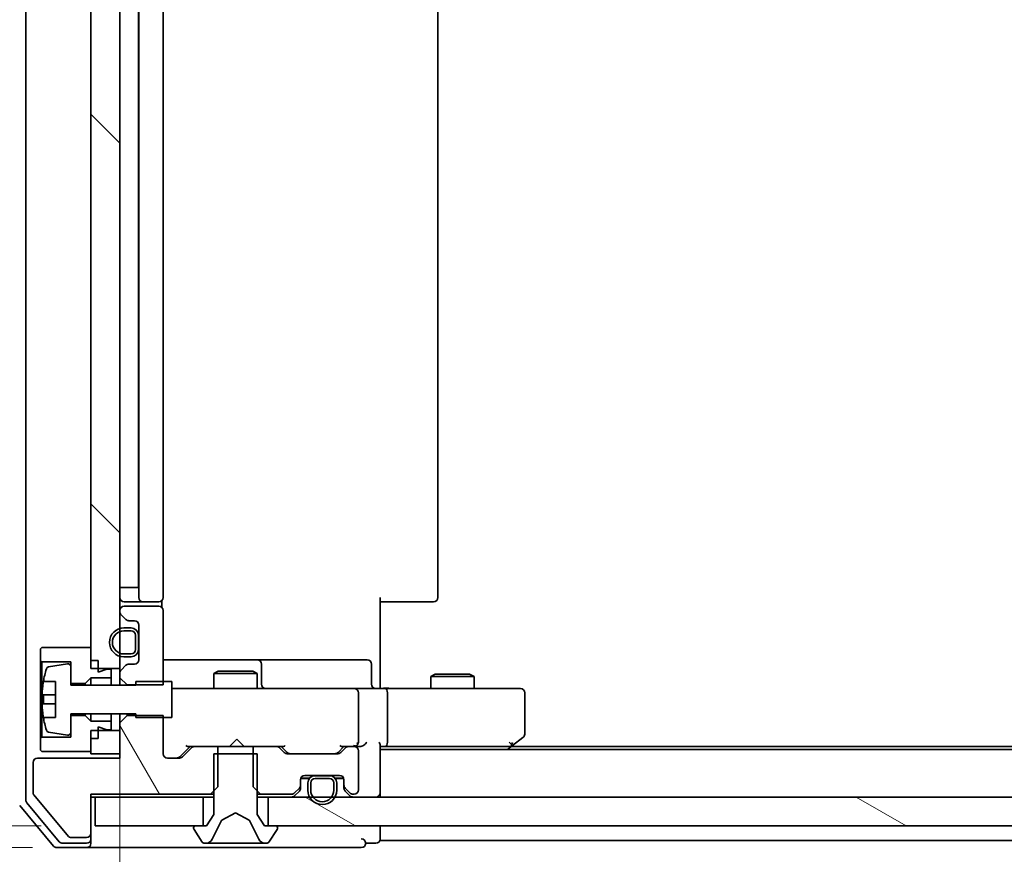
# Model space of a CAD drawing. Units: millimetres. Extents: x 36 to 9480, y 20 to 1706.
# Drawn here: x 2392 to 2461, y 1316 to 1374 of the extents above; entities that cross this region are included whole.
import ezdxf

# ---------------------------------------------------------------- set-up
doc = ezdxf.new("R2010")
doc.units = ezdxf.units.MM
doc.header["$LTSCALE"] = 2.5
doc.layers.get('Defpoints').update_dxf_attribs({"lineweight": 25})
for name, color, linetype, lineweight in [('Dimension (ISO)', 7, 'Continuous', 18), ('Hatch (ISO)', 1, 'Continuous', 18), ('Visible (ISO)', 7, 'Continuous', 35)]:
    doc.layers.add(name, color=color, linetype=linetype, lineweight=lineweight)
doc.styles.add('Note Text (TK)', font='MS PGothic.ttf')
doc.dimstyles.new('Default - Method 1b (TK)', dxfattribs={"dimscale": 2.5, "dimtxt": 2.5, "dimasz": 2.5, "dimexe": 1, "dimexo": 1.5, "dimgap": 1, "dimtad": 1, "dimdsep": 46, "dimtxsty": 'Note Text (TK)', "dimblk": 'OPEN', "dimcen": 0.09, "dimdle": 5, "dimclrd": 100, "dimclre": 100, "dimclrt": 7, "dimadec": 1, "dimazin": 1, "dimtfac": 1, "dimtmove": 0, "dimatfit": 3, "dimldrblk": 'OPEN', "dimfxl": 1, "dimtolj": 1, "dimlwd": -1, "dimlwe": -1, "dimarcsym": 0})

# ---------------------------------------------------------------- blocks, each defined once
blk = doc.blocks.new('_Open')
at = {"color": 0, "linetype": 'ByBlock', "lineweight": -2}
for p, q in [((-1, 0.1667), (0, 0)), ((-1, -0.1667), (0, 0)), ((0, 0), (-1, 0))]:
    blk.add_line(p, q, dxfattribs=at)
blk = doc.blocks.new('*D33')
at = {"layer": 'Defpoints', "color": 0}
for p in [(2399.428, 1328.744), (2635.428, 1328.744), (2399.428, 1259.966)]:
    blk.add_point(p, dxfattribs=at)
at = {"layer": 'Dimension (ISO)', "color": 100}
for p, q in [((2399.428, 1324.994), (2399.428, 1257.466)), ((2635.428, 1324.994), (2635.428, 1257.466)), ((2624.178, 1259.966), (2410.678, 1259.966))]:
    blk.add_line(p, q, dxfattribs=at)
at = {"layer": 'Dimension (ISO)', "color": 100, "xscale": 11.25, "yscale": 11.25, "zscale": 11.25, "rotation": 180}
blk.add_blockref('_Open', (2399.428, 1259.966), dxfattribs=at)
at = {"layer": 'Dimension (ISO)', "color": 100, "xscale": 11.25, "yscale": 11.25, "zscale": 11.25}
blk.add_blockref('_Open', (2635.428, 1259.966), dxfattribs=at)
at = {"layer": 'Dimension (ISO)', "color": 7, "insert": (2502.276, 1271.186), "char_height": 6.25, "attachment_point": 4, "style": 'Note Text (TK)'}
blk.add_mtext('\\A1;\\fMS PGothic|b0|i0;{\\H14.9400;236}', dxfattribs=at)
blk = doc.blocks.new('*D37')
at = {"layer": 'Defpoints', "color": 0}
for p in [(2345.211, 1317.844), (2397.728, 1317.844), (2397.128, 1316.344)]:
    blk.add_point(p, dxfattribs=at)
at = {"layer": 'Dimension (ISO)', "color": 100}
for p, q in [((2345.211, 1329.094), (2345.211, 1340.344)), ((2393.978, 1317.844), (2342.711, 1317.844)), ((2345.211, 1316.344), (2345.211, 1317.844)), ((2393.378, 1316.344), (2342.711, 1316.344)), ((2345.211, 1305.094), (2345.211, 1293.844))]:
    blk.add_line(p, q, dxfattribs=at)
at = {"layer": 'Dimension (ISO)', "color": 100, "xscale": 11.25, "yscale": 11.25, "zscale": 11.25}
for p, rotation in [((2345.211, 1317.844), 270), ((2345.211, 1316.344), 90)]:
    blk.add_blockref('_Open', p, dxfattribs=dict(at, rotation=rotation))
at = {"layer": 'Dimension (ISO)', "color": 7, "insert": (2333.991, 1305.719), "char_height": 6.25, "attachment_point": 4, "rotation": 90, "style": 'Note Text (TK)'}
blk.add_mtext('\\A1;\\fMS PGothic|b0|i0;{\\H14.9400;1.5}', dxfattribs=at)

msp = doc.modelspace()

# ---------------------------------------------------------------- hatches: boundary and pattern name
at = {"layer": 'Hatch (ISO)'}
h = msp.add_hatch(dxfattribs=at)
h.set_pattern_fill('ANSI31', color=256, scale=152.4, angle=90.00021, style=0)
h.set_pattern_definition([(135.0002, (936.75, -28), (-13.47033, -13.47043), [])])
h.paths.add_polyline_path([(2397.4278, 1328.7437), (2399.4278, 1328.7437), (2399.4278, 1418.9437), (2397.4278, 1418.9437)])
h = msp.add_hatch(dxfattribs=at)
h.set_pattern_fill('ANSI31', color=256, scale=152.4, angle=75.000175, style=0)
h.set_pattern_definition([(120.0002, (936.75, -28), (-16.49775, -9.52505), [])])
edge = h.paths.add_edge_path()
edge.add_ellipse((2397.1278, 1317.3437), major_axis=(0.3, 0), ratio=1, start_angle=270, end_angle=360)
edge.add_line((2397.4278, 1317.3437), (2397.4278, 1320.0437))
edge.add_line((2397.4278, 1320.0437), (2405.6983, 1320.0437))
edge.add_line((2405.6983, 1320.0437), (2406.1983, 1320.5437))
edge.add_line((2406.1983, 1320.5437), (2406.1983, 1323.3437))
edge.add_line((2406.1983, 1323.3437), (2404.6021, 1323.3437))
edge.add_ellipse((2404.6021, 1323.0437), major_axis=(-0.3, 0), ratio=1, start_angle=270, end_angle=315)
edge.add_line((2404.39, 1323.2558), (2403.7657, 1322.6315))
edge.add_ellipse((2403.5536, 1322.8437), major_axis=(-0.2121, -0.2121), ratio=1, start_angle=45, end_angle=90, ccw=False)
edge.add_line((2403.5536, 1322.5437), (2402.7278, 1322.5437))
edge.add_ellipse((2402.7278, 1322.8437), major_axis=(-0.3, 0), ratio=1, start_angle=0, end_angle=90, ccw=False)
edge.add_line((2402.4278, 1322.8437), (2402.4278, 1325.4872))
edge.add_line((2402.4278, 1325.4872), (2399.9278, 1325.4872))
edge.add_line((2399.9278, 1325.4872), (2399.4278, 1324.9872))
edge.add_line((2399.4278, 1324.9872), (2399.4278, 1322.5437))
edge.add_line((2399.4278, 1322.5437), (2393.7278, 1322.5437))
edge.add_ellipse((2393.7278, 1322.2437), major_axis=(-0.3, 0), ratio=1, start_angle=270, end_angle=360)
edge.add_line((2393.4278, 1322.2437), (2393.4278, 1320.1161))
edge.add_ellipse((2393.6278, 1320.1161), major_axis=(0, -0.2), ratio=1, start_angle=270, end_angle=309.805571)
edge.add_line((2393.4742, 1319.988), (2395.8679, 1317.1156))
edge.add_ellipse((2396.0215, 1317.2437), major_axis=(0.128, -0.1536), ratio=1, start_angle=270, end_angle=320.194429)
edge.add_line((2396.0215, 1317.0437), (2397.1278, 1317.0437))
h = msp.add_hatch(dxfattribs=at)
h.set_pattern_fill('ANSI31', color=256, scale=152.4, angle=105.000246, style=0)
h.set_pattern_definition([(150.0002, (936.75, -28), (-9.52493, -16.49782), [])])
h.paths.add_polyline_path([(2625.1778, 1317.8437), (2625.1778, 1319.8437), (2409.6778, 1319.8437), (2409.6778, 1317.8437)])

# ---------------------------------------------------------------- linework, layer by layer
at = {"layer": 'Visible (ISO)'}
for p, q in [((2392.9278, 1428.054), (2392.9278, 1319.6333)), ((2397.4278, 1418.9437), (2397.4278, 1328.7437)), ((2399.4278, 1328.7437), (2399.4278, 1418.9437)), ((2400.7278, 1414.0437), (2400.7278, 1333.6437)), ((2402.4278, 1333.6437), (2402.4278, 1414.0437)), ((2421.4278, 1333.6437), (2421.4278, 1414.0437)), ((2400.7078, 1334.3437), (2400.7078, 1413.3437)), ((2399.4278, 1334.3437), (2399.7078, 1334.3437)), ((2400.2078, 1334.3437), (2399.7078, 1334.3437)), ((2400.2078, 1334.3437), (2400.7078, 1334.3437)), ((2417.4278, 1333.6437), (2417.4278, 1327.8437)), ((2399.7278, 1333.3437), (2401.0278, 1333.3437)), ((2402.1278, 1333.0437), (2399.7278, 1333.0437)), ((2401.0278, 1333.3437), (2401.2207, 1333.3437)), ((2401.3622, 1333.3437), (2401.2207, 1333.3437)), ((2401.3622, 1333.3437), (2402.0693, 1333.3437)), ((2402.1278, 1333.3437), (2402.0693, 1333.3437)), ((2402.338, 1332.9577), (2402.338, 1333.4296)), ((2417.8421, 1333.3437), (2417.4278, 1333.3437)), ((2417.8421, 1333.3437), (2420.2207, 1333.3437)), ((2420.3622, 1333.3437), (2420.2207, 1333.3437)), ((2420.3622, 1333.3437), (2421.0693, 1333.3437)), ((2421.1278, 1333.3437), (2421.0693, 1333.3437)), ((2399.4278, 1332.7437), (2399.4278, 1332.6679)), ((2399.5157, 1332.4558), (2399.84, 1332.1315)), ((2402.4278, 1327.6001), (2402.4278, 1332.7437)), ((2400.2078, 1331.5437), (2399.7078, 1331.5437)), ((2400.0521, 1332.0437), (2400.4278, 1332.0437)), ((2400.7278, 1331.7437), (2400.7278, 1329.3437)), ((2399.7078, 1331.3437), (2400.2078, 1331.3437)), ((2400.2078, 1331.3437), (2399.7078, 1331.3437)), ((2400.5078, 1331.0437), (2400.5078, 1330.0437)), ((2400.5078, 1330.0437), (2400.5078, 1331.0437)), ((2400.7078, 1330.0437), (2400.7078, 1331.0437)), ((2400.7278, 1330.9937), (2400.7078, 1330.9937)), ((2400.7078, 1330.9937), (2400.7078, 1330.0937)), ((2400.7278, 1330.0937), (2400.7278, 1330.9937)), ((2394.0278, 1330.1937), (2393.9278, 1330.0937)), ((2393.9278, 1330.0937), (2393.9278, 1329.2937)), ((2397.4278, 1330.1937), (2394.0278, 1330.1937)), ((2397.4278, 1329.2937), (2397.4278, 1330.1937)), ((2400.7078, 1330.0937), (2400.7278, 1330.0937)), ((2400.2078, 1329.7437), (2399.7078, 1329.7437)), ((2399.7078, 1329.7437), (2400.2078, 1329.7437)), ((2399.7078, 1329.5437), (2400.2078, 1329.5437)), ((2393.9278, 1329.2937), (2394.0278, 1329.1937)), ((2393.9278, 1329.2937), (2393.9278, 1323.8937)), ((2394.0278, 1329.1937), (2396.0278, 1329.1937)), ((2394.0278, 1323.9937), (2394.0278, 1329.1937)), ((2395.7958, 1329.056), (2394.5009, 1328.846)), ((2396.0278, 1329.1937), (2396.0278, 1327.6937)), ((2396.0278, 1327.5937), (2396.0278, 1328.8586)), ((2397.9278, 1329.2937), (2397.4278, 1329.2937)), ((2397.4278, 1328.7437), (2399.4278, 1328.7437)), ((2397.9278, 1328.4937), (2397.9278, 1329.2937)), ((2399.4278, 1328.7437), (2399.4278, 1328.4194)), ((2399.84, 1328.9558), (2399.5157, 1328.6315)), ((2400.4278, 1329.0437), (2400.0521, 1329.0437)), ((2408.7508, 1329.3437), (2402.4278, 1329.3437)), ((2408.9224, 1329.3437), (2408.7508, 1329.3437)), ((2412.5969, 1329.3437), (2408.9224, 1329.3437)), ((2409.2224, 1327.6437), (2409.2224, 1329.0437)), ((2416.5265, 1329.3437), (2412.5969, 1329.3437)), ((2416.8265, 1327.6437), (2416.8265, 1329.0437)), ((2397.0278, 1327.6937), (2397.4278, 1328.0937)), ((2397.4278, 1328.0937), (2398.8278, 1328.0937)), ((2397.4278, 1328.0937), (2397.4278, 1327.5937)), ((2398.5278, 1328.6937), (2397.9278, 1328.4937)), ((2398.8278, 1328.6937), (2398.5278, 1328.6937)), ((2398.8278, 1328.0937), (2398.8278, 1328.6937)), ((2398.8278, 1328.0937), (2398.8278, 1327.5937)), ((2399.4278, 1328.4194), (2399.4278, 1328.1001)), ((2399.4278, 1328.1001), (2399.9278, 1327.6001)), ((2399.4278, 1328.1001), (2399.4278, 1327.5937)), ((2406.2346, 1328.547), (2405.9278, 1328.3937)), ((2408.9278, 1328.3937), (2405.9278, 1328.3937)), ((2405.9278, 1327.3437), (2405.9278, 1328.3937)), ((2406.2346, 1328.547), (2408.6211, 1328.547)), ((2408.6211, 1328.547), (2408.9278, 1328.3937)), ((2408.9278, 1327.3437), (2408.9278, 1328.3937)), ((2421.2346, 1328.347), (2420.9278, 1328.1937)), ((2423.9278, 1328.1937), (2420.9278, 1328.1937)), ((2420.9278, 1327.3437), (2420.9278, 1328.1937)), ((2421.2346, 1328.347), (2423.6211, 1328.347)), ((2423.6211, 1328.347), (2423.9278, 1328.1937)), ((2423.9278, 1327.3437), (2423.9278, 1328.1937)), ((2394.1361, 1327.8437), (2394.9778, 1327.8437)), ((2394.9778, 1327.8437), (2394.9778, 1325.3437)), ((2396.0278, 1327.6937), (2397.0278, 1327.6937)), ((2400.5278, 1327.5937), (2396.0278, 1327.5937)), ((2397.0278, 1327.6937), (2397.0278, 1327.5937)), ((2399.9278, 1327.6001), (2402.4278, 1327.6001)), ((2399.9278, 1327.5937), (2399.9278, 1327.6001)), ((2403.0278, 1327.8437), (2400.5278, 1327.8437)), ((2400.5278, 1327.8437), (2400.5278, 1327.5937)), ((2403.0278, 1325.3437), (2403.0278, 1327.8437)), ((2417.4278, 1327.5687), (2417.4278, 1327.8437)), ((2417.4278, 1327.5687), (2417.4278, 1327.3514)), ((2394.9778, 1326.9062), (2394.0774, 1326.9062)), ((2403.6132, 1327.3437), (2403.0278, 1327.3437)), ((2414.8096, 1327.3437), (2403.6132, 1327.3437)), ((2415.6278, 1327.3437), (2414.8096, 1327.3437)), ((2415.6278, 1327.3437), (2417.8036, 1327.3437)), ((2415.9278, 1323.6437), (2415.9278, 1327.0437)), ((2426.3644, 1327.3437), (2417.8036, 1327.3437)), ((2417.9278, 1327.0437), (2417.9278, 1323.6437)), ((2427.1278, 1327.3437), (2426.3644, 1327.3437)), ((2427.4278, 1324.1937), (2427.4278, 1327.0437)), ((2394.0774, 1326.2812), (2394.9778, 1326.2812)), ((2394.9778, 1325.3437), (2394.1361, 1325.3437)), ((2396.0278, 1324.3287), (2396.0278, 1325.5937)), ((2396.0278, 1325.5937), (2400.5278, 1325.5937)), ((2397.0278, 1325.4937), (2396.0278, 1325.4937)), ((2396.0278, 1325.4937), (2396.0278, 1323.9937)), ((2397.0278, 1325.5937), (2397.0278, 1325.4937)), ((2397.4278, 1325.0937), (2397.0278, 1325.4937)), ((2397.4278, 1325.5937), (2397.4278, 1325.0937)), ((2398.8278, 1325.5937), (2398.8278, 1325.0937)), ((2399.4278, 1325.5937), (2399.4278, 1324.9872)), ((2399.9278, 1325.4872), (2399.4278, 1324.9872)), ((2399.9278, 1325.4872), (2399.9278, 1325.5937)), ((2402.4278, 1325.4872), (2399.9278, 1325.4872)), ((2400.5278, 1325.5937), (2400.5278, 1325.3437)), ((2400.5278, 1325.3437), (2403.0278, 1325.3437)), ((2402.4278, 1322.8437), (2402.4278, 1325.4872)), ((2398.8278, 1325.0937), (2397.4278, 1325.0937)), ((2397.9278, 1323.8937), (2397.9278, 1324.6937)), ((2397.9278, 1324.6937), (2398.5278, 1324.4937)), ((2398.8278, 1324.4937), (2398.8278, 1325.0937)), ((2399.4278, 1324.9872), (2399.4278, 1322.5437)), ((2394.0278, 1323.9937), (2393.9278, 1323.8937)), ((2396.0278, 1323.9937), (2394.0278, 1323.9937)), ((2394.5009, 1324.3413), (2395.7958, 1324.1313)), ((2399.4278, 1324.4437), (2397.4278, 1324.4437)), ((2397.4278, 1324.4437), (2397.4278, 1322.8437)), ((2398.5278, 1324.4937), (2398.8278, 1324.4937)), ((2399.4278, 1322.8437), (2399.4278, 1324.4437)), ((2426.5745, 1323.4037), (2427.3078, 1323.9537)), ((2393.9278, 1323.8937), (2393.9278, 1323.0937)), ((2397.4278, 1322.9937), (2397.4278, 1323.8937)), ((2397.9278, 1323.8937), (2397.4278, 1323.8937)), ((2403.5657, 1322.6315), (2404.2778, 1323.3437)), ((2404.1017, 1323.3437), (2404.6021, 1323.3437)), ((2406.1983, 1323.3437), (2404.6021, 1323.3437)), ((2406.1983, 1320.5437), (2406.1983, 1323.3437)), ((2406.1983, 1323.3437), (2408.6573, 1323.3437)), ((2407.0138, 1323.3437), (2407.0738, 1323.4037)), ((2407.5138, 1323.8437), (2407.0738, 1323.4037)), ((2407.5138, 1323.8437), (2407.9538, 1323.4037)), ((2407.9538, 1323.4037), (2408.0138, 1323.3437)), ((2410.2536, 1323.3437), (2408.6573, 1323.3437)), ((2408.6573, 1323.3437), (2408.6573, 1320.5437)), ((2410.2536, 1323.3437), (2410.7539, 1323.3437)), ((2410.5778, 1323.3437), (2410.99, 1322.9315)), ((2414.9278, 1323.3437), (2414.5157, 1322.9315)), ((2414.7517, 1323.3437), (2415.2521, 1323.3437)), ((2415.6278, 1323.3437), (2415.2521, 1323.3437)), ((2415.6278, 1323.3437), (2416.0036, 1323.3437)), ((2417.4278, 1320.1437), (2417.4278, 1323.4315)), ((2417.4278, 1323.3437), (2417.8036, 1323.3437)), ((2417.8036, 1323.3437), (2426.3945, 1323.3437)), ((2426.2278, 1323.1437), (2426.5745, 1323.4037)), ((2426.3644, 1323.6437), (2426.52, 1323.4881)), ((2608.3612, 1323.3437), (2426.4945, 1323.3437)), ((2393.9278, 1323.0937), (2394.0278, 1322.9937)), ((2394.0278, 1322.9937), (2397.4278, 1322.9937)), ((2397.4278, 1322.8437), (2399.4278, 1322.8437)), ((2404.39, 1323.2558), (2403.7657, 1322.6315)), ((2408.9278, 1322.8437), (2405.9278, 1322.8437)), ((2405.9278, 1322.8437), (2405.9278, 1318.6437)), ((2408.9278, 1318.6437), (2408.9278, 1322.8437)), ((2410.79, 1322.9315), (2410.4657, 1323.2558)), ((2414.5036, 1322.8437), (2411.0021, 1322.8437)), ((2415.04, 1323.2558), (2414.7157, 1322.9315)), ((2415.9278, 1320.3437), (2415.9278, 1323.0437)), ((2617.4278, 1323.1437), (2417.4278, 1323.1437)), ((2393.4278, 1322.2437), (2393.4278, 1320.1161)), ((2399.4278, 1322.5437), (2393.7278, 1322.5437)), ((2403.5536, 1322.5437), (2402.7278, 1322.5437)), ((2412.2278, 1321.3437), (2414.6278, 1321.3437)), ((2413.9278, 1321.3237), (2412.9278, 1321.3237)), ((2413.8778, 1321.3437), (2412.9778, 1321.3437)), ((2412.9778, 1321.3437), (2412.9778, 1321.3237)), ((2412.9778, 1321.3237), (2413.8778, 1321.3237)), ((2413.8778, 1321.3237), (2413.8778, 1321.3437)), ((2405.6983, 1320.0437), (2406.1983, 1320.5437)), ((2408.6573, 1320.5437), (2409.1573, 1320.0437)), ((2411.9278, 1320.6679), (2411.9278, 1321.0437)), ((2411.9278, 1320.4679), (2411.9278, 1320.6679)), ((2412.5278, 1321.1237), (2411.9387, 1321.1237)), ((2412.5437, 1321.1437), (2411.945, 1321.1437)), ((2412.4278, 1320.8237), (2412.4278, 1320.3237)), ((2412.6278, 1320.3237), (2412.6278, 1320.8237)), ((2412.6278, 1320.8237), (2412.6278, 1320.3237)), ((2412.9278, 1321.1237), (2413.9278, 1321.1237)), ((2413.9278, 1321.1237), (2412.9278, 1321.1237)), ((2414.2278, 1320.8237), (2414.2278, 1320.3237)), ((2414.2278, 1320.3237), (2414.2278, 1320.8237)), ((2414.9107, 1321.1437), (2414.312, 1321.1437)), ((2414.917, 1321.1237), (2414.3278, 1321.1237)), ((2414.4278, 1320.3237), (2414.4278, 1320.8237)), ((2414.9278, 1321.0437), (2414.9278, 1320.6679)), ((2414.9278, 1320.6679), (2414.9278, 1320.4679)), ((2393.4742, 1319.988), (2395.8679, 1317.1156)), ((2397.4278, 1317.3437), (2397.4278, 1320.0437)), ((2397.4278, 1320.0437), (2405.6983, 1320.0437)), ((2405.6983, 1320.0437), (2405.9278, 1320.0437)), ((2408.9278, 1320.0437), (2409.1573, 1320.0437)), ((2409.1573, 1320.0437), (2411.3036, 1320.0437)), ((2411.5157, 1320.1315), (2411.84, 1320.4558)), ((2411.5157, 1319.9315), (2411.84, 1320.2558)), ((2415.0157, 1320.4558), (2415.34, 1320.1315)), ((2415.0157, 1320.2558), (2415.34, 1319.9315)), ((2415.5521, 1320.0437), (2415.6278, 1320.0437)), ((2417.4278, 1319.8437), (2417.4278, 1320.1437)), ((2392.4974, 1319.2602), (2394.8379, 1316.4516)), ((2392.9974, 1319.4412), (2395.2387, 1316.7516)), ((2397.4278, 1319.8437), (2397.7278, 1319.8437)), ((2397.7278, 1319.8437), (2397.7278, 1317.8437)), ((2405.1778, 1319.8437), (2397.7278, 1319.8437)), ((2405.1778, 1317.8437), (2405.1778, 1319.8437)), ((2405.1778, 1319.8437), (2405.9278, 1319.8437)), ((2408.9278, 1319.8437), (2409.6778, 1319.8437)), ((2625.1778, 1319.8437), (2409.6778, 1319.8437)), ((2409.6778, 1319.8437), (2409.6778, 1317.8437)), ((2405.9278, 1318.6437), (2405.4278, 1317.8437)), ((2406.4804, 1318.2399), (2407.4278, 1318.7437)), ((2407.4278, 1318.7437), (2408.3753, 1318.2399)), ((2409.4278, 1317.8437), (2408.9278, 1318.6437)), ((2397.7278, 1317.8437), (2405.1778, 1317.8437)), ((2405.4278, 1317.8437), (2404.6278, 1317.8437)), ((2405.8157, 1316.9214), (2406.459, 1318.218)), ((2408.3966, 1318.218), (2409.04, 1316.9214)), ((2410.2278, 1317.8437), (2409.4278, 1317.8437)), ((2409.6778, 1317.8437), (2625.1778, 1317.8437)), ((2417.4278, 1317.1437), (2417.4278, 1317.8437)), ((2397.4278, 1316.9437), (2397.4278, 1317.3437)), ((2404.5278, 1317.7437), (2404.5278, 1317.703)), ((2404.5601, 1317.594), (2405.1187, 1316.7347)), ((2409.737, 1316.7347), (2410.2955, 1317.594)), ((2410.3278, 1317.703), (2410.3278, 1317.7437)), ((2417.4278, 1316.8437), (2417.4278, 1317.1437)), ((2395.4692, 1316.6437), (2397.1278, 1316.6437)), ((2396.0215, 1317.0437), (2397.1278, 1317.0437)), ((2397.4278, 1316.9437), (2397.4278, 1316.6437)), ((2405.2864, 1316.6437), (2405.3678, 1316.6437)), ((2405.3678, 1316.6437), (2405.4051, 1316.6437)), ((2405.4051, 1316.6437), (2406.1846, 1316.6437)), ((2407.0238, 1316.6437), (2406.1846, 1316.6437)), ((2407.0238, 1316.6437), (2407.0374, 1316.6437)), ((2407.0374, 1316.6437), (2407.8183, 1316.6437)), ((2407.8183, 1316.6437), (2407.8319, 1316.6437)), ((2408.671, 1316.6437), (2407.8319, 1316.6437)), ((2408.671, 1316.6437), (2409.4506, 1316.6437)), ((2409.4506, 1316.6437), (2409.4879, 1316.6437)), ((2409.4879, 1316.6437), (2409.5693, 1316.6437)), ((2416.4278, 1316.6437), (2417.1278, 1316.6437)), ((2417.4278, 1316.8437), (2617.4278, 1316.8437)), ((2395.0684, 1316.3437), (2397.1278, 1316.3437)), ((2397.1278, 1316.3437), (2412.4278, 1316.3437)), ((2412.4278, 1316.3437), (2416.1278, 1316.3437))]:
    msp.add_line(p, q, dxfattribs=at)
for centre, radius, start, end in [((2399.7278, 1333.6437), 0.3, 180, 270), ((2401.0278, 1333.6437), 0.3, 180, 270), ((2402.1278, 1333.6437), 0.3, 270, 0), ((2421.1278, 1333.6437), 0.3, 270, 0), ((2399.7278, 1332.7437), 0.3, 90, 180), ((2402.1278, 1332.7437), 0.3, 0, 90), ((2399.7278, 1332.6679), 0.3, 180, 225), ((2400.0521, 1332.3437), 0.3, 225, 270), ((2399.7078, 1330.5437), 1, 90, 270), ((2400.2078, 1331.0437), 0.5, 0, 90), ((2400.4278, 1331.7437), 0.3, 0, 90), ((2399.7078, 1330.5437), 0.8, 90, 270), ((2399.7078, 1330.5437), 0.8, 90, 270), ((2400.2078, 1331.0437), 0.3, 0, 90), ((2400.2078, 1331.0437), 0.3, 0, 90), ((2400.2078, 1330.0437), 0.3, 270, 0), ((2400.2078, 1330.0437), 0.5, 270, 0), ((2400.2078, 1330.0437), 0.3, 270, 0), ((2394.5329, 1328.6486), 0.2, 99.212951, 163.109068), ((2395.8278, 1328.8586), 0.2, 0, 99.212951), ((2400.0521, 1328.7437), 0.3, 90, 135), ((2400.4278, 1329.3437), 0.3, 270, 0), ((2408.9224, 1329.0437), 0.3, 0, 90), ((2416.5265, 1329.0437), 0.3, 0, 90), ((2401.3003, 1326.5937), 7.2725, 163.109068, 170.102834), ((2399.7278, 1328.4194), 0.3, 135, 180), ((2401.3003, 1326.5937), 7.2658, 170.093592, 173.777789), ((2409.5224, 1327.6437), 0.3, 180, 270), ((2417.1265, 1327.6437), 0.3, 180, 270), ((2401.3003, 1326.5937), 7.1643, 177.500008, 182.499992), ((2415.6278, 1327.0437), 0.3, 0, 90), ((2427.1278, 1327.0437), 0.3, 0, 90), ((2401.3003, 1326.5937), 7.2658, 186.222211, 189.906408), ((2401.3003, 1326.5937), 7.2725, 189.897166, 196.890932), ((2394.5329, 1324.5387), 0.2, 196.890932, 260.787049), ((2395.8278, 1324.3287), 0.2, 260.787049, 0), ((2427.1278, 1324.1937), 0.3, 306.869898, 0), ((2404.6021, 1323.0437), 0.3, 90, 135), ((2410.2536, 1323.0437), 0.3, 45, 90), ((2415.2521, 1323.0437), 0.3, 90, 135), ((2415.6278, 1323.6437), 0.3, 270, 293.437996), ((2415.6278, 1323.0437), 0.3, 0, 90), ((2415.6278, 1323.6437), 0.3, 328.755545, 0), ((2426.3945, 1323.6437), 0.3, 270, 293.437984), ((2426.3945, 1323.6437), 0.3, 293.437984, 306.869898), ((2402.7278, 1322.8437), 0.3, 180, 270), ((2403.5536, 1322.8437), 0.3, 270, 315), ((2411.0021, 1323.1437), 0.3, 225, 270), ((2414.5036, 1323.1437), 0.3, 270, 315), ((2393.7278, 1322.2437), 0.3, 90, 180), ((2412.2278, 1321.0437), 0.3, 90, 180), ((2412.9278, 1320.8237), 0.5, 90, 180), ((2413.9278, 1320.8237), 0.5, 0, 90), ((2414.6278, 1321.0437), 0.3, 0, 90), ((2411.6278, 1320.6679), 0.3, 315, 0), ((2412.9278, 1320.8237), 0.3, 90, 180), ((2412.9278, 1320.8237), 0.3, 90, 180), ((2413.9278, 1320.8237), 0.3, 0, 90), ((2413.9278, 1320.8237), 0.3, 0, 90), ((2415.2278, 1320.6679), 0.3, 180, 225), ((2393.6278, 1320.1161), 0.2, 180, 219.805571), ((2411.3036, 1320.3437), 0.3, 270, 315), ((2411.3036, 1320.1437), 0.3, 270, 315), ((2411.6278, 1320.4679), 0.3, 315, 0), ((2413.4278, 1320.3237), 1, 180, 0), ((2413.4278, 1320.3237), 0.8, 180, 0), ((2413.4278, 1320.3237), 0.8, 180, 0), ((2415.2278, 1320.4679), 0.3, 180, 225), ((2415.5521, 1320.3437), 0.3, 225, 270), ((2415.5521, 1320.1437), 0.3, 225, 270), ((2415.6278, 1320.3437), 0.3, 270, 0), ((2417.1278, 1320.1437), 0.3, 270, 0), ((2393.2278, 1319.6333), 0.3, 180, 219.805571), ((2404.6278, 1317.7437), 0.1, 90, 180), ((2406.5038, 1318.1957), 0.05, 118, 153.608297), ((2408.3518, 1318.1957), 0.05, 26.391703, 62), ((2410.2278, 1317.7437), 0.1, 0, 90), ((2397.1278, 1317.3437), 0.3, 270, 0), ((2404.7278, 1317.703), 0.2, 180, 213.023868), ((2410.1278, 1317.703), 0.2, 326.976132, 0), ((2395.0684, 1316.6437), 0.3, 219.805571, 270), ((2395.4692, 1316.9437), 0.3, 219.805571, 270), ((2396.0215, 1317.2437), 0.2, 219.805571, 270), ((2397.1278, 1316.9437), 0.3, 270, 0), ((2397.1278, 1316.6437), 0.3, 270, 0), ((2405.2864, 1316.8437), 0.2, 213.023868, 270), ((2405.3678, 1317.1437), 0.5, 270, 333.608297), ((2409.4879, 1317.1437), 0.5, 206.391703, 270), ((2409.5693, 1316.8437), 0.2, 270, 326.976132), ((2416.1278, 1316.6437), 0.3, 0, 90), ((2416.1278, 1316.6437), 0.3, 270, 0), ((2417.1278, 1316.9437), 0.3, 270, 0)]:
    msp.add_arc(centre, radius, start, end, dxfattribs=at)
for centre, major_axis, ratio, start_param, end_param in [((2417.8036, 1327.0437), (0, 0.3), 0.4142136, 4.712389, 6.2831853), ((2403.9986, 1323.6437), (-0.1246, 0.2958), 0.4004104, 2.3310669, 2.974568), ((2410.8571, 1323.6437), (0.1246, 0.2958), 0.4004104, 3.3086173, 3.9521184), ((2414.6486, 1323.6437), (-0.1246, 0.2958), 0.4004104, 2.3310669, 2.974568), ((2415.5956, 1323.6437), (0.6487, -0.2044), 0.3384375, 4.8186392, 5.0530704), ((2415.6278, 1323.6211), (0.2515, -0.483), 0.3384375, 1.1216156, 1.3963425), ((2416.0036, 1323.6437), (0.4243, 0), 0.7071068, 4.712389, 5.4977871), ((2416.3036, 1323.6437), (-0.2772, -0.2772), 0.4142136, 1.1780972, 1.9634954), ((2417.1278, 1323.6437), (-0.2772, 0.2772), 0.4142136, 3.5342917, 4.3196899), ((2417.8036, 1323.6437), (0, 0.3), 0.4142136, 3.1415927, 4.712389), ((2426.3644, 1323.6211), (-0.2411, -0.4823), 0.3700244, 1.4790131, 1.7537399), ((2403.3535, 1322.8437), (0.3, 0), 0.9998508, 4.712389, 5.4978618), ((2411.2021, 1323.1437), (-0.3, 0), 0.9998508, 0.7853235, 1.5707963), ((2414.3035, 1323.1437), (0.3, 0), 0.9998508, 4.712389, 5.4978618)]:
    msp.add_ellipse(centre, major_axis=major_axis, ratio=ratio, start_param=start_param, end_param=end_param, dxfattribs=at)
for points, knots in [([(2394.0774, 1326.9062), (2394.0709, 1326.9062), (2394.0652, 1326.918), (2394.0578, 1326.9664), (2394.0559, 1327.003), (2394.0559, 1327.0876), (2394.0578, 1327.1411), (2394.0652, 1327.2582), (2394.0709, 1327.3217), (2394.0774, 1327.3812)], [0, 0, 0, 0, 0.017936943, 0.017936943, 0.035873886, 0.035873886, 0.053810829, 0.053810829, 0.071747772, 0.071747772, 0.071747772, 0.071747772]), ([(2418.5904, 1327.3437), (2418.521, 1327.3437), (2418.4492, 1327.3462), (2418.3008, 1327.3531), (2418.2242, 1327.3575), (2418.0672, 1327.3649), (2417.9868, 1327.3677), (2417.8249, 1327.3696), (2417.7435, 1327.3687), (2417.5832, 1327.3637), (2417.5044, 1327.3596), (2417.4278, 1327.3556)], [0, 0, 0, 0, 0.02295435, 0.02295435, 0.0459087, 0.0459087, 0.06886305, 0.06886305, 0.0918174, 0.0918174, 0.11477175, 0.11477175, 0.11477175, 0.11477175]), ([(2394.0774, 1325.8062), (2394.0709, 1325.8656), (2394.0652, 1325.9292), (2394.0578, 1326.0462), (2394.0559, 1326.0998), (2394.0559, 1326.1843), (2394.0578, 1326.2209), (2394.0652, 1326.2693), (2394.0709, 1326.2812), (2394.0774, 1326.2812)], [0, 0, 0, 0, 0.017936943, 0.017936943, 0.035873886, 0.035873886, 0.053810829, 0.053810829, 0.071747772, 0.071747772, 0.071747772, 0.071747772]), ([(2415.7472, 1323.3684), (2415.7534, 1323.3711), (2415.7595, 1323.374), (2415.792, 1323.3908), (2415.8212, 1323.4123), (2415.8573, 1323.4492), (2415.8727, 1323.4688), (2415.8843, 1323.4881)], [0.250886766, 0.250886766, 0.250886766, 0.250886766, 0.252877969, 0.252877969, 0.261958418, 0.261958418, 0.268388032, 0.268388032, 0.268388032, 0.268388032]), ([(2426.5138, 1323.3684), (2426.5148, 1323.3708), (2426.5157, 1323.3734), (2426.5209, 1323.3906), (2426.5235, 1323.41), (2426.5239, 1323.4472), (2426.5226, 1323.468), (2426.52, 1323.4881)], [0.381031219, 0.381031219, 0.381031219, 0.381031219, 0.382741903, 0.382741903, 0.391761654, 0.391761654, 0.398553638, 0.398553638, 0.398553638, 0.398553638])]:
    msp.add_open_spline(points, degree=3, knots=knots, dxfattribs=at)

# ---------------------------------------------------------------- dimensions: what is measured, and where the dimension line sits
at = {"layer": 'Dimension (ISO)', "color": 100}
for base, p1, p2, angle, override, picture, middle in [((2345.2108, 1317.8437), (2397.1278, 1316.3437), (2397.7278, 1317.8437), 90, {"dimasz": 4.5, "dimgap": 1.5, "dimdec": 1, "dimtol": 0, "dimlim": 0, "dimtp": 0, "dimtm": 0, "dimtdec": 1, "dimtofl": 1, "dimatfit": 1}, '*D37', (2345.2108, 1317.0937)), ((2399.4278, 1259.9656), (2635.4278, 1328.7437), (2399.4278, 1328.7437), 180, {"dimasz": 4.5, "dimgap": 1.5, "dimdec": 0, "dimtol": 0, "dimlim": 0, "dimtp": 0, "dimtm": 0, "dimtdec": 0, "dimtofl": 0, "dimatfit": 1}, '*D33', (2517.4278, 1259.9656))]:
    dim = msp.add_linear_dim(base=base, p1=p1, p2=p2, angle=angle, text='\\fMS PGothic|b0|i0;{\\H14.9400;<>}', dimstyle='Default - Method 1b (TK)', override=override, dxfattribs=at)
    dim.commit()
    dim.dimension.update_dxf_attribs({"geometry": picture, "text_midpoint": middle, "dimtype": 160})

doc.saveas('drawing.dxf')
